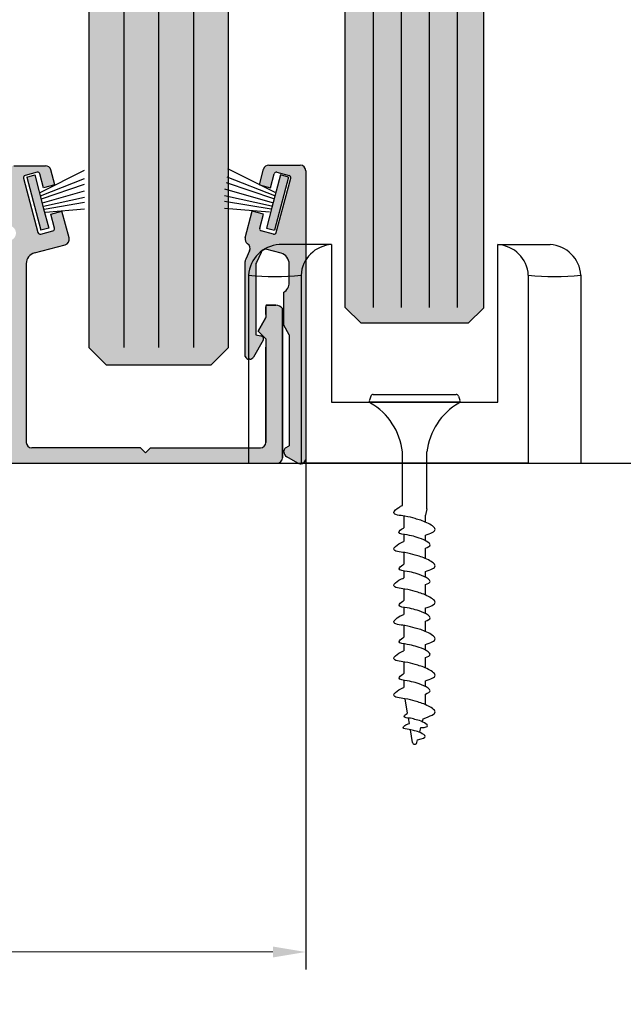
# Model space of a CAD drawing. Units: inches. Extents: x 138 to 710, y 402 to 1384.
# Drawn here: x 702 to 704, y 1374 to 1377 of the extents above; entities that cross this region are included whole.
import ezdxf

# ---------------------------------------------------------------- set-up
doc = ezdxf.new("R2010")
doc.units = ezdxf.units.IN
doc.header["$LTSCALE"] = 2
doc.header["$MEASUREMENT"] = 0
doc.header["$PDMODE"] = 32
doc.linetypes.add('CENTER2', pattern=[1.125, 0.75, -0.125, 0.125, -0.125])
doc.layers.get('Defpoints').update_dxf_attribs({"color": 30})
for name, color, linetype in [('01 Cut', 7, 'Continuous'), ('02 Med', 82, 'Continuous'), ('03 Lite', 161, 'Continuous'), ('08 By Others', 222, 'Continuous'), ('1', 53, 'Continuous')]:
    doc.layers.add(name, color=color, linetype=linetype)
doc.layers.add('06 Dims', color=1, linetype='Continuous', lineweight=5)
doc.styles.get("Standard").update_dxf_attribs({"font": 'GOTHIC.TTF'})
doc.dimstyles.new('6', dxfattribs={"dimtxt": 0.375, "dimasz": 0.1175, "dimexe": 0.0625, "dimexo": 0.0625, "dimgap": 0.125, "dimtad": 1, "dimdec": 4, "dimzin": 0, "dimdsep": 46, "dimlunit": 4, "dimtxsty": 'Standard', "dimcen": 0.09, "dimclrd": 256, "dimclre": 256, "dimclrt": 256, "dimadec": 0, "dimazin": 0, "dimtfac": 0.75, "dimtdec": 4, "dimtofl": 0, "dimtmove": 0, "dimatfit": 3, "dimfxl": 1, "dimfrac": 2, "dimtolj": 1, "dimtzin": 0, "dimlwd": -1, "dimarcsym": 0})

# ---------------------------------------------------------------- blocks, each defined once
blk = doc.blocks.new('D_Screw_Tapcon')
for p, q in [((-0.1563673152525666, 0.0212645496503114), (-0.1617626602410382, 0.00707058633418)), ((0.1613879848891884, 0), (-0.1613879848891884, 0)), ((-0.1481817465436279, 0.0269100699570117), (0.1481817465436848, 0.0269100699568981)), ((0.1563673152525951, 0.0212645496502546), (0.1617626602410382, 0.00707058633418)), ((-0.0438040932257877, -0.3699332743881314), (-0.0438040932257877, -0.178389188886797)), ((0.0438040932257877, -0.3822560531691579), (0.0438040932257877, -0.1783891888868538)), ((0.0438040932257877, -0.3822560531691579), (0.0383884715223815, -0.4046630270590868)), ((-0.038388471522353, -0.407512429242388), (-0.038388471522353, -0.4491143233179287)), ((0.0383884715223815, -0.4290738434523292), (0.0383884715223815, -0.4046630270590868)), ((-0.038388471522353, -0.4734257519191943), (-0.038388471522353, -0.4982487485367529)), ((0.0383884715223815, -0.4956635385099162), (0.0383884715223815, -0.4754252062281239)), ((0.0383884715223815, -0.5593476994715161), (0.0383884715223815, -0.5222483740257644)), ((-0.038388471522353, -0.5377862852568569), (-0.038388471522353, -0.5794351422996443)), ((-0.038388471522353, -0.6037215092363795), (-0.038388471522353, -0.6285226045565083)), ((0.0383884715223815, -0.6258964397623572), (0.0383884715223815, -0.6056990622479362)), ((-0.038388471522353, -0.6680601412766123), (-0.038388471522353, -0.7097089983193996)), ((0.0383884715223815, -0.6896215554913283), (0.0383884715223815, -0.6526310969045426)), ((-0.038388471522353, -0.7339953652561917), (-0.038388471522353, -0.7587964605763773)), ((0.0383884715223815, -0.7561702957821695), (0.0383884715223815, -0.7359729182677484)), ((-0.038388471522353, -0.7983339972963677), (-0.038388471522353, -0.8399828543391549)), ((0.0383884715223815, -0.8198954115110836), (0.0383884715223815, -0.7829049529243548)), ((-0.038388471522353, -0.8642692212760039), (-0.038388471522353, -0.8890703165960758)), ((0.0383884715223815, -0.8864441518019816), (0.0383884715223815, -0.8662467742875037)), ((0.0383884715223815, -0.9501692675308959), (0.0383884715223815, -0.9131788089441101)), ((-0.038388471522353, -0.9286078533161798), (-0.038388471522353, -0.9702567103589672)), ((-0.038388471522353, -0.9945430772957593), (-0.038388471522353, -1.020250367470111)), ((0.0383884715223815, -1.016718007821793), (0.0383884715223815, -0.9965206303073159)), ((0.0383884715223815, -1.081349318404932), (0.0383884715223815, -1.043452664963922)), ((-0.0253662798764651, -1.111309581406942), (-0.0340788313103531, -1.05999383862445)), ((-0.0190377634734205, -1.14858368215664), (-0.0223195243624161, -1.12925455693653)), ((0.0275083905468705, -1.142740143613536), (0.0302947524012609, -1.132078584439966)), ((-0.0075139421862218, -1.216457421959887), (-0.0152440869582051, -1.170927920779888)), ((0.017871473511434, -1.179614234845757), (0.0222742822868725, -1.162767605174963)), ((0.0080644998942319, -1.217139019851458), (0.0105625597125254, -1.207580601396102))]:
    blk.add_line(p, q)
for centre, radius, start, end in [((-0.1535770915321564, 0.0039591250651938), 0.0087569815756791, 159.1874282340114, 239.9181730216515), ((-0.1481817465436279, 0.0181530883813252), 0.0087569815756791, 89.99999999998207, 159.1874282341366), ((0.1481817465436848, 0.0181530883812684), 0.0087569815756791, 20.8125717658561, 89.99999999998207), ((0.1535770915321564, 0.0039591250651938), 0.0087569815756791, 300.0818269783485, 20.8125717660061), ((-0.2741408068141595, -0.2041763219797303), 0.2317757059310326, 6.387896439773234, 59.91817302165426), ((0.2741408068141595, -0.2041763219797303), 0.2317757059310326, 120.0818269783471, 173.6121035602267), ((0.0003485962799914, -1.215122494955551), 0.007975057444289, 189.6359725124925, 345.3535403711529)]:
    blk.add_arc(centre, radius, start, end)
for points, knots in [([(0.0383884715223815, -0.4754252062281239), (0.0559276812037979, -0.4693410250404213), (0.089852671044298, -0.4575727761438771), (0.0389233021240898, -0.4269415878773089), (0.0033235791572395, -0.4172355679709199), (-0.0312811411413918, -0.4069141780902328), (-0.0894795566122753, -0.4026003329679498), (-0.0604776279521104, -0.3775303851620606), (-0.0480103361392139, -0.3715900634321088), (-0.043804093223514, -0.3699332743939294)], [0, 0, 0, 0, 0.0897747726261459, 0.1736456946801853, 0.272501076379811, 0.3577267773346334, 0.450035422509481, 0.5077349091042351, 0.5382645797406549, 0.5382645797406549, 0.5382645797406549, 0.5382645797406549]), ([(0.0382246532257682, -0.5223102779228839), (0.0475246389461006, -0.51880143462148), (0.0641849678673623, -0.5104539965583399), (0.0290917832187461, -0.4893473940491618), (0.0023919909936296, -0.48206787911937), (-0.0235615492303509, -0.4743268367087126), (-0.0672103608335135, -0.4710914528671424), (-0.0475974295437425, -0.4541375747468806), (-0.0399224451623752, -0.4498179217101211), (-0.038388471522353, -0.4491143233179287)], [0.0221430925524653, 0.0221430925524653, 0.0221430925524653, 0.0221430925524653, 0.0897747726261459, 0.1736456946801853, 0.272501076379811, 0.3577267773346334, 0.450035422509481, 0.5077349091042351, 0.520514825227917, 0.520514825227917, 0.520514825227917, 0.520514825227917]), ([(0.0383884715223815, -0.6056990622479362), (0.0559276812038263, -0.5996148810602336), (0.089852671044298, -0.5878466321636893), (0.0389233021240898, -0.5572154438971211), (0.0033235791572395, -0.5475094239907321), (-0.0312811411413634, -0.537188034110045), (-0.0894795566122753, -0.532874188987762), (-0.0583522667371881, -0.5059670290656868), (-0.044309624786024, -0.500224275806886), (-0.0383884715224099, -0.4982487485372076)], [0, 0, 0, 0, 0.0897747726261459, 0.1736456946801853, 0.272501076379811, 0.3577267773346334, 0.450035422509481, 0.5077349091042351, 0.5514950116736881, 0.5514950116736881, 0.5514950116736881, 0.5514950116736881]), ([(0.038388471522353, -0.6526310969045426), (0.0476884572427139, -0.6491222536031387), (0.0643487861639756, -0.6407748155399986), (0.0292556015153309, -0.6196682130308205), (0.0025558092902145, -0.6123886981010287), (-0.0233977309337377, -0.6046476556903713), (-0.0670465425369287, -0.601412271848858), (-0.0474336112471576, -0.5844583937285392), (-0.0397586268657619, -0.5801387406917798), (-0.0383884715223246, -0.5794351422995874)], [0.0221430925524653, 0.0221430925524653, 0.0221430925524653, 0.0221430925524653, 0.0897747726261459, 0.1736456946801853, 0.272501076379811, 0.3577267773346334, 0.450035422509481, 0.5077349091042351, 0.520514825227917, 0.520514825227917, 0.520514825227917, 0.520514825227917]), ([(0.0383884715223815, -0.7359729182676916), (0.0559276812038263, -0.7298887370800458), (0.089852671044298, -0.7181204881834446), (0.0389233021240898, -0.6874892999169333), (0.0033235791572395, -0.6777832800105444), (-0.0312811411413634, -0.6674618901298004), (-0.0894795566122753, -0.6631480450075742), (-0.0583522667371597, -0.6362408850854991), (-0.0443096247859956, -0.6304981318266983), (-0.0383884715223815, -0.6285226045570198)], [0, 0, 0, 0, 0.0897747726261459, 0.1736456946801853, 0.272501076379811, 0.3577267773346334, 0.450035422509481, 0.5077349091042351, 0.5514950116736881, 0.5514950116736881, 0.5514950116736881, 0.5514950116736881]), ([(0.038388471522353, -0.7829049529243548), (0.0476884572427139, -0.779396109622951), (0.0643487861639756, -0.7710486715598109), (0.0292556015153309, -0.7499420690506327), (0.0025558092902145, -0.742662554120841), (-0.0233977309337377, -0.7349215117101835), (-0.0670465425369287, -0.7316861278686134), (-0.0474336112471576, -0.7147322497483515), (-0.0397586268657619, -0.710412596711592), (-0.0383884715223246, -0.7097089983193996)], [0.0221430925524653, 0.0221430925524653, 0.0221430925524653, 0.0221430925524653, 0.0897747726261459, 0.1736456946801853, 0.272501076379811, 0.3577267773346334, 0.450035422509481, 0.5077349091042351, 0.520514825227917, 0.520514825227917, 0.520514825227917, 0.520514825227917]), ([(0.0383884715223815, -0.8662467742874468), (0.0559276812038263, -0.8601625930997442), (0.089852671044298, -0.8483943442032568), (0.0389233021240898, -0.8177631559367455), (0.0033235791572395, -0.8080571360303564), (-0.0312811411413634, -0.797735746149499), (-0.0894795566122753, -0.7934219010274433), (-0.0583522667371597, -0.7665147411051976), (-0.0443096247859956, -0.7607719878463968), (-0.038388471522353, -0.7587964605768321)], [0, 0, 0, 0, 0.0897747726261459, 0.1736456946801853, 0.272501076379811, 0.3577267773346334, 0.450035422509481, 0.5077349091042351, 0.551495011673715, 0.551495011673715, 0.551495011673715, 0.551495011673715]), ([(0.0383884715222962, -0.9131788089441101), (0.047688457242657, -0.9096699656427631), (0.0643487861639187, -0.9013225275795662), (0.0292556015153025, -0.880215925070388), (0.0025558092901576, -0.8729364101405963), (-0.0233977309337945, -0.8651953677299388), (-0.0670465425369855, -0.8619599838884255), (-0.047433611247186, -0.8450061057681068), (-0.0397586268658188, -0.8406864527313473), (-0.038388471522353, -0.8399828543391549)], [0.0221430925524653, 0.0221430925524653, 0.0221430925524653, 0.0221430925524653, 0.0897747726261459, 0.1736456946801853, 0.272501076379811, 0.3577267773346334, 0.450035422509481, 0.5077349091042351, 0.520514825227917, 0.520514825227917, 0.520514825227917, 0.520514825227917]), ([(0.0383884715223815, -0.9965206303072591), (0.0559276812038263, -0.9904364491195565), (0.089852671044298, -0.9786682002230691), (0.0389233021240898, -0.9480370119565577), (0.0033235791572395, -0.9383309920501687), (-0.0312811411413634, -0.928009602169311), (-0.0894795566122753, -0.9236957570472554), (-0.0583522667371597, -0.8967885971250098), (-0.0443096247859956, -0.8910458438662089), (-0.038388471522353, -0.8890703165965874)], [0, 0, 0, 0, 0.0897747726261459, 0.1736456946801853, 0.272501076379811, 0.3577267773346334, 0.450035422509481, 0.5077349091042351, 0.551495011673715, 0.551495011673715, 0.551495011673715, 0.551495011673715]), ([(0.0383884715222962, -1.043452664963922), (0.047688457242657, -1.039943821662518), (0.0643487861639187, -1.031596383599378), (0.0292556015152741, -1.0104897810902), (0.0025558092901576, -1.003210266160408), (-0.0233977309337945, -0.9954692237497511), (-0.0670465425369855, -0.9922338399082377), (-0.0474336112472145, -0.975279961787919), (-0.0397586268658188, -0.9709603087511595), (-0.0383884715223815, -0.9702567103589672)], [0.0221430925524653, 0.0221430925524653, 0.0221430925524653, 0.0221430925524653, 0.0897747726261459, 0.1736456946801853, 0.272501076379811, 0.3577267773346334, 0.450035422509481, 0.5077349091042351, 0.520514825227917, 0.520514825227917, 0.520514825227917, 0.520514825227917]), ([(0.0302947524012609, -1.132078584439966), (0.0572344478911475, -1.121151327513985), (0.0892153813838945, -1.10946495674284), (0.0389233021240898, -1.07921706283048), (0.0033235791572395, -1.069511042924148), (-0.0312811411413634, -1.05918965304329), (-0.0894795566122753, -1.054875807921234), (-0.0583522667371597, -1.027968647998932), (-0.0443096247859956, -1.022225894740131), (-0.038388471522353, -1.020250367470566)], [0.0034098619736443, 0.0034098619736443, 0.0034098619736443, 0.0034098619736443, 0.0897747726261459, 0.1736456946801853, 0.272501076379811, 0.3577267773346334, 0.450035422509481, 0.5077349091042351, 0.551495011673715, 0.551495011673715, 0.551495011673715, 0.551495011673715]), ([(0.0222742822868725, -1.162767605174963), (0.0402522577122682, -1.16301156531648), (0.0527475044032144, -1.156750986769111), (0.0264276159167309, -1.140921034887185), (0.0064027717479007, -1.135461398689869), (-0.0130623834200776, -1.129655616881905), (-0.0457989921224567, -1.127229079000699), (-0.0314844891537405, -1.114855286674696), (-0.0260498064926935, -1.111684730492868), (-0.0253662798756409, -1.111309581408477)], [0.0221430925524653, 0.0221430925524653, 0.0221430925524653, 0.0221430925524653, 0.0897747726261459, 0.1736456946801853, 0.272501076379811, 0.3577267773346334, 0.450035422509481, 0.5077349091042351, 0.5161413090816334, 0.5161413090816334, 0.5161413090816334, 0.5161413090816334]), ([(0.0105625597125538, -1.207580601396102), (0.0290921206248243, -1.202161829423744), (0.045605662297362, -1.196009294472446), (0.0191800126587225, -1.180115733128445), (0.0003871844046728, -1.174991997606639), (-0.0178803893614656, -1.169543412864754), (-0.0486028988489977, -1.167266166197123), (-0.032171034668977, -1.153062077145818), (-0.0247580287119718, -1.150030520529526), (-0.0190377634734489, -1.14858368215664)], [0.0046582164757599, 0.0046582164757599, 0.0046582164757599, 0.0046582164757599, 0.0897747726261459, 0.1736456946801853, 0.272501076379811, 0.3577267773346334, 0.450035422509481, 0.5077349091042351, 0.551495011673715, 0.551495011673715, 0.551495011673715, 0.551495011673715])]:
    blk.add_open_spline(points, degree=3, knots=knots)
blk = doc.blocks.new('*D8')
at = {"layer": '06 Dims', "lineweight": -2, "transparency": 16777216}
for p, q in [((699.3567029650237, 1376.054936320562), (699.3567029650237, 1373.780370472122)), ((703.2934590466198, 1376.05745413461), (703.2934590466198, 1373.780370472122))]:
    blk.add_line(p, q, dxfattribs=at)
at = {"layer": '06 Dims', "transparency": 16777216}
blk.add_line((699.4742029650236, 1373.842870472122), (703.1759590466199, 1373.842870472122), dxfattribs=at)
for points in [[(699.4742029650236, 1373.862453805455), (699.4742029650236, 1373.823287138788), (699.3567029650237, 1373.842870472122)], [(703.1759590466199, 1373.862453805455), (703.1759590466199, 1373.823287138788), (703.2934590466198, 1373.842870472122)]]:
    blk.add_solid(points, dxfattribs=at)
at = {"layer": 'Defpoints', "color": 0, "transparency": 16777216}
for p in [(703.2934590466198, 1376.11995413461), (699.3567029650237, 1376.117436320562), (703.2934590466198, 1373.842870472122)]:
    blk.add_point(p, dxfattribs=at)
at = {"layer": '06 Dims', "lineweight": -3, "transparency": 16777216, "insert": (701.1684590466199, 1374.215151233509), "char_height": 0.375, "attachment_point": 5}
blk.add_mtext('\\A1;4" (nom)', dxfattribs=at)

msp = doc.modelspace()

# ---------------------------------------------------------------- hatches: boundary and pattern name
at = {"layer": '03 Lite', "lineweight": -3}
for points in [[(702.3245681424091, 1376.619279892982), (702.2959806816293, 1376.611775615669), (702.3458759320024, 1376.421700215532), (702.3744633927822, 1376.429204492845), (702.3550405316277, 1376.503195665909)], [(703.2028897479872, 1376.619279892982), (703.231477208767, 1376.611775615669), (703.181581958394, 1376.421700215532), (703.1529944976141, 1376.429204492845), (703.1724173587686, 1376.503195665909)]]:
    msp.add_hatch(color=256, dxfattribs=at).paths.add_polyline_path(points)
at = {"layer": '08 By Others', "transparency": 33554457}
h = msp.add_hatch(color=9, dxfattribs=at)
h.dxf.hatch_style = 1
edge = h.paths.add_edge_path()
edge.add_line((699.9480277957741, 1375.644021616651), (699.9301266700779, 1375.626120490955))
edge.add_line((699.9301266700779, 1375.626120490955), (699.9122255443822, 1375.644021616651))
edge.add_line((699.9122255443822, 1375.644021616651), (699.518710170078, 1375.644021616651))
edge.add_line((699.518710170078, 1375.644021616651), (699.518710170078, 1375.589233727219))
edge.add_line((699.518710170078, 1375.589233727219), (700.4001301155274, 1375.589233727219))
edge.add_arc((700.4001301155271, 1375.608918727219), 0.019685000000095, 270, 359.9999999990073)
edge.add_line((700.4198151155273, 1375.608918727219), (700.4198151155273, 1375.648288727219))
edge.add_arc((700.4395001155278, 1375.648288727218), 0.0196850000004361, 90.0000000026472, 179.9999999976837, ccw=False)
edge.add_line((700.4395001155266, 1375.667973727219), (701.0691758145201, 1375.667973727219))
edge.add_arc((701.0691758145199, 1375.648288727219), 0.019685000000095, 9.927134669851512e-10, 90, ccw=False)
edge.add_line((701.0888608145201, 1375.648288727219), (701.0888608145198, 1375.589233727219))
edge.add_line((701.0888608145198, 1375.589233727219), (701.5613008145199, 1375.589233727219))
edge.add_line((701.5613008145199, 1375.589233727219), (701.5613008145201, 1375.648288727219))
edge.add_arc((701.5809858145203, 1375.648288727219), 0.0196850000002087, 90.0000000013236, 179.9999999986764, ccw=False)
edge.add_line((701.5809858145197, 1375.667973727219), (702.210661513513, 1375.667973727219))
edge.add_arc((702.210661513513, 1375.648288727219), 0.0196849999997539, -6.618279257963877e-10, 90, ccw=False)
edge.add_line((702.2303465135128, 1375.648288727219), (702.2303465135125, 1375.608918727219))
edge.add_arc((702.2500315135132, 1375.608918727219), 0.0196850000006634, 180.0000000013236, 269.9999999973528)
edge.add_line((702.2500315135123, 1375.589233727219), (702.3140077635124, 1375.589233727219))
edge.add_line((702.3140077635124, 1375.589233727219), (702.3140077635121, 1375.644021616651))
edge.add_arc((702.3140077635121, 1375.663706616651), 0.0196849999997539, 179.9999999993382, 270, ccw=False)
edge.add_line((702.2943227635124, 1375.663706616651), (702.2943227635125, 1375.949809411664))
edge.add_line((702.2943227635125, 1375.949809411664), (702.2943227635125, 1376.302651888468))
edge.add_arc((702.333692763511, 1376.302651888469), 0.039369999998371, 104.99999999826079, 180.0000000013236, ccw=False)
edge.add_line((702.3235030577068, 1376.340680388248), (702.4332805327605, 1376.370095174037))
edge.add_arc((702.4281856798581, 1376.389109423927), 0.0196849999997379, 284.9999999988771, 375.0000000005609)
edge.add_line((702.4471999297484, 1376.39420427683), (702.4216892759702, 1376.489411332863))
edge.add_line((702.4216892759702, 1376.489411332863), (702.3818543645599, 1376.478592043466))
edge.add_line((702.3818543645599, 1376.478592043466), (702.3951009821074, 1376.42915499375))
edge.add_arc((702.3874952821511, 1376.427117052589), 0.007874000000083, 285.00000000083764, 375.0000000014226, ccw=False)
edge.add_line((702.3895332233124, 1376.419511352633), (702.3458004485641, 1376.407793190956))
edge.add_arc((702.3437625074027, 1376.415398890912), 0.0078739999995634, 194.9999999958865, 285.00000000329226, ccw=False)
edge.add_line((702.3361568074469, 1376.413360949751), (702.2841893078378, 1376.607306298634))
edge.add_arc((702.291795007794, 1376.609344239796), 0.007874000000083, 105.0000000008377, 195.0000000014227, ccw=False)
edge.add_line((702.2897570666327, 1376.616949939752), (702.3334898413809, 1376.628668101429))
edge.add_arc((702.3355277825423, 1376.621062401473), 0.0078739999995634, 14.999999995886526, 105.00000000329231, ccw=False)
edge.add_line((702.343133482498, 1376.623100342633), (702.3563801000457, 1376.573663292918))
edge.add_line((702.3563801000457, 1376.573663292918), (702.3962514007198, 1376.584346775735))
edge.add_line((702.3962514007198, 1376.584346775735), (702.3819732445169, 1376.637633580122))
edge.add_arc((702.3629589946268, 1376.632538727219), 0.0196849999996575, 374.9999999992824, 450.0000000006618)
edge.add_line((702.3629589946265, 1376.652223727219), (702.2500315135121, 1376.652223727219))
edge.add_arc((702.2500315135121, 1376.632538727219), 0.0196849999997539, 90, 180.0000000006617)
edge.add_line((702.2303465135124, 1376.632538727219), (702.2303465135125, 1376.438436853888))
edge.add_arc((702.2304136482107, 1376.411374135041), 0.0270628021184445, -90.0000000004826, 90.14213379647691, ccw=False)
edge.add_line((702.2304136482105, 1376.384311332922), (702.2189175821343, 1376.384311416193))
edge.add_arc((702.2189174395496, 1376.364626416193), 0.019685000000043, 449.9995849887187, 585.0869085748647)
edge.add_line((702.2050191720757, 1376.350685921717), (702.2303465135125, 1376.325435299058))
edge.add_line((702.2303465135125, 1376.325435299058), (702.2303465135125, 1375.746713727219))
edge.add_arc((702.2106615135119, 1375.746713727219), 0.0196850000006634, 270.0000000026472, 359.9999999986764, ccw=False)
edge.add_line((702.2106615135128, 1375.727028727219), (701.5022458145199, 1375.727028727219))
edge.add_line((701.5022458145199, 1375.727028727219), (701.5022458145199, 1375.667973727219))
edge.add_arc((701.4825608145197, 1375.667973727219), 0.0196850000002087, 270.0000000013236, 359.9999999990073, ccw=False)
edge.add_line((701.4825608145201, 1375.648288727219), (701.3428831876938, 1375.648288727219))
edge.add_line((701.3428831876938, 1375.648288727219), (701.3250852064613, 1375.630490745986))
edge.add_line((701.3250852064613, 1375.630490745986), (701.3072872252287, 1375.648288727219))
edge.add_line((701.3072872252287, 1375.648288727219), (701.1676008145196, 1375.648288727219))
edge.add_arc((701.1676008145196, 1375.667973727219), 0.0196849999997539, 179.9999999993382, 270, ccw=False)
edge.add_line((701.1479158145198, 1375.667973727219), (701.14791581452, 1375.727028727219))
edge.add_line((701.14791581452, 1375.727028727219), (700.4395001155273, 1375.727028727219))
edge.add_arc((700.4395001155276, 1375.746713727219), 0.019685000000095, 180.0000000009927, 270, ccw=False)
edge.add_line((700.4198151155273, 1375.746713727219), (700.4198151155276, 1376.325435299058))
edge.add_line((700.4198151155276, 1376.325435299058), (700.4451424569642, 1376.350685921717))
edge.add_arc((700.4344651244666, 1376.367223569547), 0.0196849999998484, 302.84782023598, 474.7919639489634)
edge.add_arc((700.4197479808297, 1376.41137413504), 0.0270628021181577, 89.85786620400222, 283.81602848455657, ccw=False)
edge.add_line((700.4198151155276, 1376.438436853888), (700.4198151155273, 1376.632538727219))
edge.add_arc((700.4001301155271, 1376.632538727218), 0.0196850000002087, 360.0000000013236, 449.9999999986764)
edge.add_line((700.4001301155276, 1376.652223727219), (700.2872026344136, 1376.652223727219))
edge.add_arc((700.2872026344143, 1376.632538727217), 0.0196850000015729, 90, 164.9999999943263)
edge.add_line((700.2681883845225, 1376.637633580122), (700.2539102283201, 1376.584346775735))
edge.add_line((700.2539102283201, 1376.584346775735), (700.2937815289941, 1376.573663292918))
edge.add_line((700.2937815289941, 1376.573663292918), (700.3070281465416, 1376.623100342633))
edge.add_arc((700.3146338464973, 1376.621062401473), 0.0078739999994378, 74.99999999670769, 165.0000000033143, ccw=False)
edge.add_line((700.3166717876588, 1376.628668101429), (700.3604045624072, 1376.616949939752))
edge.add_arc((700.3583666212453, 1376.609344239796), 0.0078740000002302, 345.0000000006037, 434.999999994582, ccw=False)
edge.add_line((700.3659723212018, 1376.607306298634), (700.3140048215932, 1376.413360949751))
edge.add_arc((700.3063991216374, 1376.415398890912), 0.0078739999994378, 254.9999999967077, 345.00000000331437, ccw=False)
edge.add_line((700.304361180476, 1376.407793190957), (700.2606284057276, 1376.419511352633))
edge.add_arc((700.2626663468895, 1376.427117052589), 0.0078740000002302, 165.0000000006037, 254.999999994582, ccw=False)
edge.add_line((700.2550606469331, 1376.42915499375), (700.2683072644802, 1376.478592043466))
edge.add_line((700.2683072644802, 1376.478592043466), (700.2284723530695, 1376.489411332863))
edge.add_line((700.2284723530695, 1376.489411332863), (700.2029616992918, 1376.39420427683))
edge.add_arc((700.2219759491823, 1376.389109423927), 0.0196849999999654, 164.99999999993, 254.99999999993)
edge.add_line((700.2168810962793, 1376.370095174037), (700.3266585713332, 1376.340680388249))
edge.add_arc((700.3164688655281, 1376.302651888468), 0.0393699999993149, 359.99999999933823, 435.00000000071765, ccw=False)
edge.add_line((700.3558388655274, 1376.302651888468), (700.3558388655276, 1375.91532963574))
edge.add_line((700.3558388655276, 1375.91532963574), (700.3558388655274, 1375.663706616651))
edge.add_arc((700.3361538655272, 1375.663706616651), 0.0196850000002087, 270.0000000013236, 359.9999999990073, ccw=False)
edge.add_line((700.3361538655276, 1375.644021616651), (699.9480277957741, 1375.644021616651))
h = msp.add_hatch(color=9, dxfattribs=at)
h.dxf.hatch_style = 1
h.paths.add_polyline_path([(703.1614793692235, 1376.654130938854, 0.3394542588632288), (703.1424651193331, 1376.639540791757), (703.1276759273128, 1376.584346775735), (703.1675472279869, 1376.573663292918), (703.180793845534, 1376.623100342633, -0.4142135623734314), (703.1904374866514, 1376.628668101429), (703.2341702613996, 1376.616949939752, -0.4142135623720379), (703.2397380201946, 1376.607306298634), (703.1877705205856, 1376.413360949751, -0.4142135623744305), (703.1781268794682, 1376.407793190956), (703.13439410472, 1376.419511352633, -0.4142135623709579), (703.128826345925, 1376.42915499375), (703.1420729634726, 1376.478592043466), (703.1022380520624, 1376.489411332863), (703.0769236640164, 1376.394936750513, 0.3290269128480725), (703.0854628974326, 1376.373175366632, -0.3781130585234409), (703.0928287455164, 1376.348190015014), (703.0787677994583, 1376.318034366146, 0.1095118579203568), (703.0769236640162, 1376.309715545508), (703.0769236640162, 1375.970425870646, 0.3143728187275369), (703.092217919577, 1375.960893115278, 0.2818812179890806), (703.106671652637, 1375.968745982663), (703.1415626325877, 1376.029178932663, 0.5773502692111522), (703.1330387775502, 1376.043942682662), (703.1150243545759, 1376.047469236737), (703.1150243545759, 1376.29826570252, -0.1095118579206414), (703.1168684900181, 1376.306584523159), (703.1336258467242, 1376.342522998613, -0.286964023645115), (703.151138601828, 1376.353886443321), (703.205223369822, 1376.339394473414, -0.1651006681931417), (703.2262679850236, 1376.325332911093), (703.2934586640163, 1376.325332911093), (703.2934586640163, 1376.634445938855, 0.4142135623730951), (703.2737736640163, 1376.654130938854)])
h = msp.add_hatch(color=9, dxfattribs=at)
h.dxf.hatch_style = 1
h.paths.add_polyline_path([(703.2262679850236, 1376.325332911093, -0.1651006681915214), (703.2344036640163, 1376.301365973634), (703.2344036640163, 1376.234385869167, -0.2679491924328826), (703.2147186640161, 1376.20029044902), (703.2147186640161, 1376.082023969167), (703.2344036640163, 1376.04792854902), (703.2344036640163, 1375.651860632588), (703.2213756436718, 1375.644338901535, 0.2679491924326327), (703.2154701436716, 1375.634110275491), (703.2154701436716, 1375.629564219471, 0.2679491924321539), (703.2253126436716, 1375.612516509398), (703.2646826436717, 1375.5897862293, 0.0148019509999795), (703.2657085821465, 1375.589233727219), (703.2833417051964, 1375.589233727219, 0.210320994143371), (703.2934586640163, 1375.601446822115), (703.2934586640163, 1376.325332911093)])
h = msp.add_hatch(color=9, dxfattribs=at)
h.dxf.hatch_style = 1
edge = h.paths.add_edge_path()
edge.add_line((702.737936084658, 1375.644021616651), (702.7200349589618, 1375.626120490955))
edge.add_line((702.7200349589618, 1375.626120490955), (702.7021338332656, 1375.644021616651))
edge.add_line((702.7021338332656, 1375.644021616651), (702.3140077635128, 1375.644021616651))
edge.add_line((702.3140077635128, 1375.644021616651), (702.3140077635124, 1375.589233727219))
edge.add_line((702.3140077635124, 1375.589233727219), (703.1905064589623, 1375.589233727219))
edge.add_arc((703.1905064589623, 1375.608918727219), 0.0196849999997539, 270, 360.0000000006618)
edge.add_line((703.210191458962, 1375.608918727219), (703.2101914589618, 1375.64714804811))
edge.add_line((703.2101914589618, 1375.64714804811), (703.2101914589618, 1376.14223656443))
edge.add_arc((703.186796299764, 1376.124221576717), 0.029527499998743, 397.5973706257736, 450.0000000013235)
edge.add_line((703.1867962997632, 1376.153749076715), (703.1517518609965, 1376.153749076716))
edge.add_arc((703.1786954589807, 1376.147957616648), 0.0275590000189801, 167.8689928729062, 179.9999999957455)
edge.add_line((703.1511364589617, 1376.14795761665), (703.1511364589617, 1376.109523413918))
edge.add_line((703.1511364589617, 1376.109523413918), (703.1234892495215, 1376.06163704248))
edge.add_line((703.1234892495215, 1376.06163704248), (703.1511364589617, 1376.03398983304))
edge.add_line((703.1511364589617, 1376.03398983304), (703.1511364589619, 1375.663706616651))
edge.add_arc((703.1314514589624, 1375.663706616651), 0.0196849999995266, 269.9999999993382, 360.0000000009927, ccw=False)
edge.add_line((703.1314514589621, 1375.644021616651), (702.737936084658, 1375.644021616651))
at = {"layer": '1', "transparency": 33554687}
h = msp.add_hatch(color=256, dxfattribs=at)
h.dxf.hatch_style = 1
h.set_gradient(color1=(0, 135, 199), color2=(0, 135, 199), rotation=89.99999999999996, tint=1, name='CYLINDER')
h.paths.add_polyline_path([(702.6912729955644, 1384.276806402999), (702.5175452851915, 1384.276836765621), (702.5175452851915, 1376.002908907582), (702.5800452851915, 1375.940408907583), (702.9550452851915, 1375.940408907583), (703.0175452851915, 1376.002908907582), (703.0175452851915, 1384.275040280188), (702.8464493594813, 1384.275040280188), (702.8324969399554, 1384.366910353595), (702.7077949919815, 1384.163094926168)])
h = msp.add_hatch(color=256, dxfattribs=at)
h.dxf.hatch_style = 1
h.set_gradient(color1=(0, 135, 199), color2=(0, 135, 199), rotation=89.99999999999996, tint=1, name='CYLINDER')
h.paths.add_polyline_path([(703.4344870523292, 1381.426071647168), (703.4344870523288, 1376.145684097624), (703.4912004107169, 1376.089233727218), (703.8746738459364, 1376.08923372722), (703.9287460122392, 1376.143017742497), (703.9287460161253, 1381.426071647168)])

# ---------------------------------------------------------------- linework, layer by layer
at = {"linetype": 'CENTER2'}
for p, q in [((702.2959806816293, 1376.611775615661), (702.3245681424091, 1376.619279892975)), ((703.231477208767, 1376.611775615661), (703.2028897479872, 1376.619279892975)), ((702.3744633927822, 1376.429204492838), (702.3458759320024, 1376.421700215525)), ((703.1529944976141, 1376.429204492838), (703.181581958394, 1376.421700215525))]:
    msp.add_line(p, q, dxfattribs=at)
at = {"layer": '01 Cut'}
for p, q in [((703.7344791681732, 1384.322226655688), (703.7344791681713, 1376.145644859646)), ((702.5175452851915, 1384.275040280188), (702.5175452851915, 1376.002908907582)), ((702.6425452851915, 1384.275040280188), (702.6425452851915, 1376.002908907582)), ((702.7675452851915, 1384.265002639882), (702.7675452851915, 1376.002908907582)), ((702.8925452851915, 1384.275040280188), (702.8925452851915, 1376.002908907582)), ((703.0175452851915, 1376.002908907582), (703.0175452851915, 1384.275040280188)), ((703.5345238450514, 1384.277045461767), (703.5345238450532, 1376.145644859646)), ((703.8345028206373, 1384.277045461767), (703.8345028206382, 1376.145644859646)), ((703.6344949364844, 1384.185299679571), (703.6344949364826, 1376.145644859646)), ((702.5175452851915, 1376.002908907582), (702.5800452851915, 1375.940408907583)), ((702.9550452851915, 1375.940408907583), (703.0175452851915, 1376.002908907582)), ((702.5800452851915, 1375.940408907583), (702.9550452851915, 1375.940408907583)), ((694.7993948445898, 1375.589233727219), (707.2886968182817, 1375.589233727219))]:
    msp.add_line(p, q, dxfattribs=at)
at = {"layer": '01 Cut', "linetype": 'Continuous', "lineweight": 25}
for p, q in [((702.2500315135125, 1376.652223727219), (702.3629589946265, 1376.652223727219)), ((703.1614793692235, 1376.654130938855), (703.2737736640163, 1376.654130938855)), ((702.3334898413812, 1376.628668101428), (702.289757066633, 1376.616949939752)), ((702.3563801000457, 1376.573663292918), (702.3431334824984, 1376.623100342633)), ((702.3962514007198, 1376.584346775735), (702.3819732445169, 1376.637633580122)), ((703.1276759273128, 1376.584346775735), (703.1424651193331, 1376.639540791757)), ((703.1675472279869, 1376.573663292918), (703.1807938455343, 1376.623100342633)), ((703.1904374866514, 1376.628668101428), (703.2341702613996, 1376.616949939752)), ((703.2934586640163, 1376.634445938855), (703.2934586640163, 1375.601446822115)), ((702.2841893078378, 1376.607306298635), (702.3361568074467, 1376.413360949751)), ((702.3962514007198, 1376.584346775735), (702.3563801000457, 1376.573663292918)), ((703.1276759273128, 1376.584346775735), (703.1675472279869, 1376.573663292918)), ((703.1877705205856, 1376.413360949751), (703.2397380201947, 1376.607306298635)), ((702.3818543645599, 1376.478592043466), (702.4216892759702, 1376.489411332863)), ((702.3951009821074, 1376.42915499375), (702.3818543645599, 1376.478592043466)), ((702.4471999297482, 1376.39420427683), (702.4216892759702, 1376.489411332863)), ((703.0769236640164, 1376.394936750513), (703.1022380520624, 1376.489411332863)), ((703.1420729634726, 1376.478592043466), (703.1022380520624, 1376.489411332863)), ((703.1288263459252, 1376.42915499375), (703.1420729634726, 1376.478592043466)), ((702.3458004485641, 1376.407793190956), (702.3895332233124, 1376.419511352633)), ((703.1781268794684, 1376.407793190956), (703.1343941047203, 1376.419511352633)), ((702.3235030577068, 1376.340680388249), (702.4332805327605, 1376.370095174037)), ((703.0928287455164, 1376.348190015014), (703.0787677994583, 1376.318034366146)), ((703.1336258467242, 1376.342522998613), (703.1168684900181, 1376.306584523159)), ((703.205223369822, 1376.339394473414), (703.1511386018276, 1376.353886443321)), ((702.2943227635125, 1376.302651888468), (702.2943227635125, 1375.91532963574)), ((703.0769236640162, 1375.970425870646), (703.0769236640162, 1376.309715545508)), ((703.1150243545759, 1376.29826570252), (703.1150243545759, 1376.047469236737)), ((703.2344036640163, 1376.234385869167), (703.2344036640163, 1376.301365973633)), ((703.2147186640161, 1376.082023969167), (703.2147186640161, 1376.20029044902)), ((703.1511364589617, 1376.120398616651), (703.1511364589617, 1376.147957616651)), ((703.1511364589617, 1376.147957616651), (703.1511364589617, 1376.109523413918)), ((703.1517518609965, 1376.153749076716), (703.1867962997632, 1376.153749076716)), ((703.1867962997632, 1376.153749076716), (703.1517518609965, 1376.153749076716)), ((703.2101914589618, 1375.64187998703), (703.2101914589618, 1376.14223656443)), ((703.2101914589618, 1376.14223656443), (703.2101914589618, 1375.640040167643)), ((703.1234892495215, 1376.06163704248), (703.1511364589617, 1376.109523413918)), ((703.1511364589617, 1376.109523413918), (703.1234892495215, 1376.06163704248)), ((703.1511364589617, 1376.03398983304), (703.1234892495215, 1376.06163704248)), ((703.1234892495215, 1376.06163704248), (703.1511364589617, 1376.03398983304)), ((703.2344036640163, 1376.04792854902), (703.2147186640161, 1376.082023969167)), ((703.1415626325874, 1376.029178932663), (703.106671652637, 1375.968745982663)), ((703.1150243545759, 1376.047469236737), (703.1330387775508, 1376.043942682662)), ((703.1511364589617, 1376.03398983304), (703.1511364589617, 1375.663706616651)), ((703.2344036640163, 1376.04792854902), (703.2344036640163, 1375.651860632588)), ((703.1511364589617, 1375.663706616651), (703.1511364589617, 1376.00376314248)), ((702.2943227635125, 1375.949809411664), (702.2943227635125, 1375.663706616651)), ((703.0930334845781, 1375.960871982663), (703.0914023545758, 1375.960871982663)), ((702.7021338332659, 1375.644021616651), (702.3140077635124, 1375.644021616651)), ((702.7021338332659, 1375.644021616651), (702.7200349589618, 1375.626120490955)), ((702.7200349589618, 1375.626120490955), (702.7021338332659, 1375.644021616651)), ((702.7200349589618, 1375.626120490955), (702.7379360846578, 1375.644021616651)), ((702.7379360846578, 1375.644021616651), (702.7200349589618, 1375.626120490955)), ((702.7379360846578, 1375.644021616651), (703.0131259024795, 1375.644021616651)), ((703.0005462089619, 1375.644021616651), (703.1314514589618, 1375.644021616651)), ((703.2101914589618, 1375.64714804811), (703.2101914589618, 1375.608918727219)), ((703.2101914589618, 1375.608918727219), (703.2101914589618, 1375.645308228723)), ((703.2154701436716, 1375.629564219471), (703.2154701436716, 1375.634110275491)), ((703.2213756436715, 1375.644338901535), (703.2344036640163, 1375.651860632588)), ((703.2646826436717, 1375.5897862293), (703.2253126436715, 1375.612516509398)), ((702.2500315135125, 1375.589233727219), (703.1905064589619, 1375.589233727219))]:
    msp.add_line(p, q, dxfattribs=at)
at = {"layer": '01 Cut'}
msp.add_lwpolyline([(703.9287460200017, 1384.277045461767), (703.9287460122392, 1376.143017742497), (703.8746738459364, 1376.08923372722), (703.4912004107169, 1376.089233727218), (703.4344870523288, 1376.145684097624), (703.4344870523296, 1384.277045461767)], dxfattribs=at)
at = {"layer": '01 Cut', "linetype": 'Continuous', "lineweight": 25}
for centre, radius, start, end in [((702.3629589946265, 1376.632538727219), 0.019685, 14.99999999999445, 90), ((703.1614793692235, 1376.634445938855), 0.019685, 90, 165.0000000000055), ((703.2737736640163, 1376.634445938855), 0.019685, 0, 90), ((702.291795007794, 1376.609344239796), 0.007874, 105.000000000048, 194.9999999999944), ((702.335527782542, 1376.621062401472), 0.007874, 14.99999999999445, 105.0000000000214), ((703.1883995454903, 1376.621062401472), 0.007874, 74.99999999995201, 165.0000000000181), ((703.2321323202384, 1376.609344239796), 0.007874, 344.999999999993, 74.99999999997857), ((702.343762507403, 1376.415398890913), 0.007874, 194.9999999999944, 285.0000000000214), ((702.3874952821511, 1376.427117052589), 0.007874, 285.0000000000214, 15.00000000001958), ((703.1364320458813, 1376.427117052589), 0.007874, 164.9999999999804, 254.999999999952), ((703.1801648206294, 1376.415398890913), 0.007874, 254.999999999952, 344.999999999993), ((702.4281856798577, 1376.389109423927), 0.019685, 284.9999999999945, 14.99999999999445), ((702.4281856798577, 1376.389109423927), 0.019685, 284.9999999999945, 14.99999999999445), ((703.0959379139069, 1376.389841897611), 0.019685, 165.0000000000055, 237.8503877152201), ((703.0749878809586, 1376.356508835653), 0.019685, 335.0013483306737, 57.85038771522008), ((702.3336927635125, 1376.302651888468), 0.03937, 104.9999999999944, 180), ((703.1514667112822, 1376.334204177974), 0.019685, 90.95504991234517, 155.0013483306737), ((703.1950336640163, 1376.301365973633), 0.03937, 0, 75.00000000000554), ((703.0966086640162, 1376.309715545508), 0.019685, 155.0013483306737, 180), ((703.0966086640162, 1376.309715545508), 0.019685, 155.0013483306737, 180), ((703.1347093545759, 1376.29826570252), 0.019685, 155.0013483306737, 180), ((703.1347093545759, 1376.29826570252), 0.019685, 155.0013483306737, 180), ((703.1950336640163, 1376.234385869167), 0.03937, 300.0000000000004, 0), ((703.1786954589618, 1376.147957616651), 0.0275590000000001, 167.8689928697692, 179.9999999998957), ((703.1786954589618, 1376.147957616651), 0.0275590000000001, 167.8689928697692, 179.9999999998957), ((703.1867962997632, 1376.124221576716), 0.0295274999999989, 37.59737062661796, 90), ((703.1867962997632, 1376.124221576716), 0.0295275000000003, 37.59737062661796, 90), ((703.1330387775508, 1376.034100182663), 0.0098425, 329.9999999999914, 90), ((703.0914023545758, 1375.976619982663), 0.0157480000000025, 203.1616678636829, 270.0000000001042), ((703.0930334845781, 1375.976619982663), 0.0157479999999988, 270, 329.9999999999914), ((702.3140077635124, 1375.663706616651), 0.019685, 180, 270), ((703.1314514589618, 1375.663706616651), 0.019685, 270, 0), ((703.1314514589618, 1375.663706616651), 0.019685, 270, 0), ((703.2272811436716, 1375.634110275491), 0.0118109999999982, 120.0000000000005, 180), ((703.2351551436716, 1375.629564219471), 0.0196849999999997, 180, 239.9999999999995), ((703.1905064589619, 1375.608918727219), 0.019685, 270, 0), ((703.2745251436716, 1375.606833939373), 0.019685, 239.9999999999995, 344.1174615579625)]:
    msp.add_arc(centre, radius, start, end, dxfattribs=at)
at = {"layer": '02 Med'}
for p, q in [((703.2766871283271, 1376.370483659721), (703.1985622137086, 1376.370483601333)), ((703.3860621283271, 1376.370483727219), (703.2766871283271, 1376.370483727219)), ((703.3860621283271, 1376.370483659721), (703.3860621283271, 1375.807983727219)), ((703.9798121283271, 1375.807983727219), (703.9798121283271, 1376.370483727219)), ((703.9798121283271, 1376.370483727219), (704.0891871283271, 1376.370483727219)), ((704.0891871283271, 1376.370483659721), (704.1673120429456, 1376.370483601333)), ((703.0891872137086, 1376.261108601333), (703.0891871283271, 1375.589233727219)), ((704.2766870429455, 1376.261108601333), (704.2766871283271, 1375.589233727219)), ((703.3860621283271, 1375.807983727219), (703.9798121283271, 1375.807983727219))]:
    msp.add_line(p, q, dxfattribs=at)
for centre, start, end in [((703.2052317706026, 1376.254439044439), 93.28940482347322, 176.7105951765008), ((704.1606424860516, 1376.254439044439), 3.289404823499255, 86.71059517652677)]:
    msp.add_arc(centre, 0.1162360622783968, start, end, dxfattribs=at)
at = {"layer": '03 Lite', "linetype": 'CENTER2'}
for p, q in [((702.2959806816293, 1376.611775615661), (702.3458759320024, 1376.421700215525)), ((703.231477208767, 1376.611775615661), (703.181581958394, 1376.421700215525))]:
    msp.add_line(p, q, dxfattribs=at)
at = {"layer": '03 Lite', "lineweight": -3}
for p, q in [((702.3245681424091, 1376.619279892975), (702.3550405316277, 1376.503195665901)), ((702.3436906066931, 1376.556041689536), (702.5024054631726, 1376.635800727599)), ((703.1827804460704, 1376.544211703656), (703.0130879554057, 1376.61124713552)), ((703.1837672837032, 1376.556041689536), (703.0150611118374, 1376.640821667175)), ((703.2028897479872, 1376.619279892975), (703.1724173587686, 1376.503195665901)), ((702.344677444326, 1376.544211703656), (702.5024054631726, 1376.606520682793)), ((702.3486237571892, 1376.534353815137), (702.5024054631726, 1376.586472663363)), ((703.1788341332071, 1376.534353815137), (703.0101279613413, 1376.591530781084)), ((702.3525700700488, 1376.519566404962), (702.5024054631726, 1376.562837721814)), ((703.1712567407199, 1376.507213540224), (703.0035416003234, 1376.544323013439)), ((703.1748878203475, 1376.519566404962), (703.0042084920501, 1376.568857291053)), ((702.3562011496765, 1376.507213540224), (702.5024054631726, 1376.539563422548)), ((702.3579320463145, 1376.496737121555), (702.5024054631726, 1376.522234655454)), ((703.1695258440818, 1376.496737121555), (703.0035416003234, 1376.524938681306)), ((702.3550405316277, 1376.503195665901), (702.3744633927822, 1376.429204492838)), ((702.3632159687444, 1376.486106854472), (702.5024054631726, 1376.498437436566)), ((703.1642419216519, 1376.486106854472), (703.0035416003234, 1376.498804687494)), ((703.1724173587686, 1376.503195665901), (703.1529944976141, 1376.429204492838))]:
    msp.add_line(p, q, dxfattribs=at)
at = {"layer": '03 Lite'}
for p, q in [((703.2766871283271, 1376.261108727219), (703.2766871283271, 1375.589233727219)), ((704.0891871283271, 1376.261108727219), (704.0891871283271, 1375.589233727219)), ((703.0891871283271, 1375.589233727219), (704.2766871283271, 1375.589233727219)), ((704.0891871283271, 1375.589233727219), (703.2766871283271, 1375.589233727219))]:
    msp.add_line(p, q, dxfattribs=at)
for centre, radius, start, end in [((703.392731685221, 1376.254439170325), 0.1162360622783968, 93.28940482347322, 176.7105951765008), ((703.9731425714331, 1376.254439170325), 0.1162360622783968, 3.289404823499255, 86.71059517652677), ((703.1829365371437, 1377.205232171348), 0.94876670003821, 264.3292485809889, 275.6708283545425), ((704.1829377195105, 1377.205232171348), 0.94876670003821, 264.3291716454571, 275.6707514190112)]:
    msp.add_arc(centre, radius, start, end, dxfattribs=at)

# ---------------------------------------------------------------- block references
msp.add_blockref('D_Screw_Tapcon', (703.6829371283271, 1375.807983727219), dxfattribs=at)

# ---------------------------------------------------------------- dimensions: what is measured, and where the dimension line sits
at = {"layer": '06 Dims', "lineweight": -3}
dim = msp.add_linear_dim(base=(703.2934590466198, 1373.842870472122), p1=(699.3567029650237, 1376.117436320562), p2=(703.2934590466198, 1376.11995413461), text='4" (nom)', dimstyle='6', dxfattribs=at)
dim.commit()
dim.dimension.update_dxf_attribs({"geometry": '*D8', "text_midpoint": (701.1684590466199, 1373.842870472122), "dimtype": 160})

doc.saveas('drawing.dxf')
